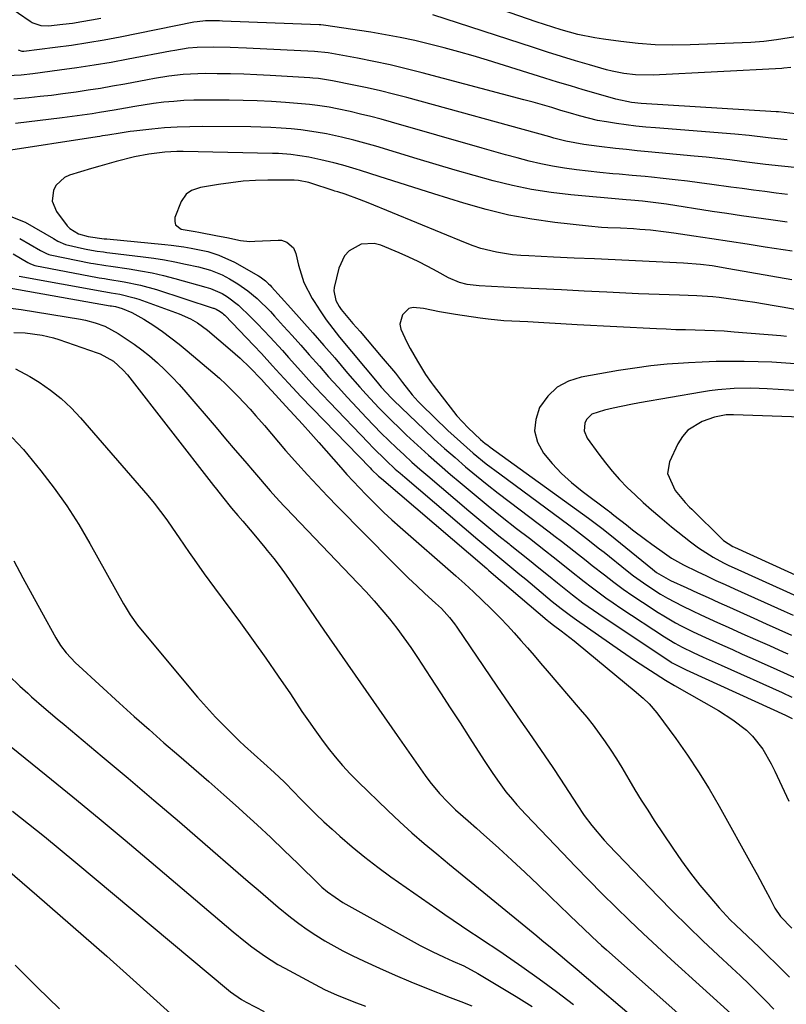
# Model space of a CAD drawing. Units: inches. Extents: x 1820370 to 1825614, y 420992 to 426293.
# Drawn here: x 1823537 to 1823738, y 423144 to 423402 of the extents above; entities that cross this region are included whole.
import ezdxf

# ---------------------------------------------------------------- set-up
doc = ezdxf.new("R2010")
doc.units = ezdxf.units.IN
doc.header["$MEASUREMENT"] = 0
doc.layers.add('7', color=7, linetype='Continuous')
doc.layers.add('8', color=7, linetype='Continuous')

msp = doc.modelspace()

# ---------------------------------------------------------------- linework, layer by layer
at = {"layer": '7', "color": 18}
for points in [[(1823558.23, 423402.22, 1926), (1823555.75, 423401.72, 1926), (1823553.27, 423401.27, 1926), (1823550.77, 423400.91, 1926), (1823548.27, 423400.6, 1926), (1823544.51, 423400.19, 1926), (1823542.63, 423400.24, 1926), (1823540.27, 423401.05, 1926), (1823539.73, 423401.38, 1926), (1823533.66, 423405.58, 1926)], [(1823740, 423397.4, 1928), (1823736.67, 423396.86, 1928), (1823735.01, 423396.58, 1928), (1823731.67, 423396.13, 1928), (1823728.31, 423395.89, 1928), (1823712.39, 423395.25, 1928), (1823707.85, 423395.19, 1928), (1823703.31, 423395.28, 1928), (1823698.78, 423395.62, 1928), (1823694.27, 423396.12, 1928), (1823689.76, 423396.74, 1928), (1823687.51, 423397.1, 1928), (1823683.06, 423398.02, 1928), (1823678.66, 423399.22, 1928), (1823674.31, 423400.58, 1928), (1823672.15, 423401.3, 1928), (1823660.79, 423405.23, 1928)], [(1823738.77, 423389.37, 1926), (1823736.9, 423389.16, 1926), (1823736.43, 423389.13, 1926), (1823702.77, 423387.33, 1926), (1823698.13, 423387.39, 1926), (1823695.05, 423387.74, 1926), (1823692.02, 423388.36, 1926), (1823690.53, 423388.76, 1926), (1823686.13, 423390.04, 1926), (1823682.45, 423391.13, 1926), (1823678.77, 423392.25, 1926), (1823675.11, 423393.4, 1926), (1823671.45, 423394.57, 1926), (1823645.07, 423403.14, 1926)], [(1823739.98, 423377.26, 1924), (1823735.52, 423377.7, 1924), (1823734.94, 423377.74, 1924), (1823699.57, 423379.92, 1924), (1823697.07, 423380.17, 1924), (1823692.98, 423381.02, 1924), (1823687.84, 423382.51, 1924), (1823684.46, 423383.5, 1924), (1823681.09, 423384.51, 1924), (1823677.73, 423385.53, 1924), (1823674.37, 423386.57, 1924), (1823659.4, 423391.25, 1924), (1823655.64, 423392.39, 1924), (1823651.86, 423393.49, 1924), (1823648.06, 423394.52, 1924), (1823644.25, 423395.5, 1924), (1823640.42, 423396.4, 1924), (1823636.57, 423397.22, 1924), (1823632.71, 423397.93, 1924), (1823628.83, 423398.57, 1924), (1823616.51, 423400.42, 1924), (1823615.77, 423400.5, 1924), (1823615.47, 423400.51, 1924), (1823615.32, 423400.52, 1924), (1823590.1, 423401.52, 1924), (1823589.29, 423401.55, 1924), (1823585.65, 423401.59, 1924), (1823583.42, 423401.34, 1924), (1823582.54, 423401.18, 1924), (1823563.32, 423397.31, 1924), (1823559.07, 423396.51, 1924), (1823554.81, 423395.78, 1924), (1823550.54, 423395.14, 1924), (1823546.26, 423394.57, 1924), (1823538.1, 423393.58, 1924), (1823537.68, 423393.56, 1924), (1823536.67, 423393.86, 1924)], [(1823737.78, 423370.41, 1922), (1823735.29, 423370.68, 1922), (1823732.8, 423370.97, 1922), (1823727.85, 423371.53, 1922), (1823724.13, 423371.87, 1922), (1823703.33, 423373.53, 1922), (1823700.79, 423373.75, 1922), (1823698.25, 423374.02, 1922), (1823695.71, 423374.33, 1922), (1823693.18, 423374.68, 1922), (1823690.52, 423375.08, 1922), (1823688.14, 423375.5, 1922), (1823683.45, 423376.69, 1922), (1823681.12, 423377.37, 1922), (1823678.62, 423378.13, 1922), (1823676.2, 423378.86, 1922), (1823673.78, 423379.56, 1922), (1823671.35, 423380.24, 1922), (1823668.92, 423380.9, 1922), (1823642.34, 423387.95, 1922), (1823638.12, 423389.02, 1922), (1823633.89, 423390.02, 1922), (1823629.64, 423390.92, 1922), (1823625.37, 423391.76, 1922), (1823617.69, 423393.17, 1922), (1823616.8, 423393.31, 1922), (1823615.02, 423393.49, 1922), (1823614.13, 423393.55, 1922), (1823596.32, 423394.43, 1922), (1823592.03, 423394.6, 1922), (1823587.74, 423394.66, 1922), (1823583.45, 423394.6, 1922), (1823581.11, 423394.38, 1922), (1823577.63, 423393.84, 1922), (1823576.47, 423393.63, 1922), (1823565.42, 423391.51, 1922), (1823560.94, 423390.69, 1922), (1823556.45, 423389.93, 1922), (1823551.95, 423389.24, 1922), (1823547.44, 423388.61, 1922), (1823540.4, 423387.69, 1922), (1823537.4, 423387.36, 1922), (1823533.72, 423387.13, 1922)], [(1823737.89, 423356.13, 1918), (1823734.92, 423356.47, 1918), (1823731.96, 423356.84, 1918), (1823729, 423357.23, 1918), (1823726.03, 423357.63, 1918), (1823723.08, 423358.04, 1918), (1823718.08, 423358.75, 1918), (1823714.9, 423359.19, 1918), (1823711.72, 423359.6, 1918), (1823708.53, 423359.97, 1918), (1823705.34, 423360.32, 1918), (1823702.33, 423360.63, 1918), (1823700.64, 423360.8, 1918), (1823697.27, 423361.11, 1918), (1823693.89, 423361.38, 1918), (1823692.2, 423361.53, 1918), (1823688.83, 423361.88, 1918), (1823682.7, 423362.57, 1918), (1823679.56, 423362.99, 1918), (1823676.44, 423363.49, 1918), (1823673.35, 423364.13, 1918), (1823670.26, 423364.86, 1918), (1823667.2, 423365.66, 1918), (1823664.14, 423366.49, 1918), (1823661.09, 423367.34, 1918), (1823658.04, 423368.2, 1918), (1823634.24, 423375.07, 1918), (1823631.56, 423375.81, 1918), (1823628.86, 423376.52, 1918), (1823626.16, 423377.17, 1918), (1823623.44, 423377.79, 1918), (1823620.05, 423378.52, 1918), (1823617.99, 423378.94, 1918), (1823614.88, 423379.43, 1918), (1823612.79, 423379.67, 1918), (1823611.75, 423379.76, 1918), (1823606.51, 423380.17, 1918), (1823602.84, 423380.41, 1918), (1823599.17, 423380.61, 1918), (1823595.5, 423380.72, 1918), (1823591.83, 423380.78, 1918), (1823585.16, 423380.81, 1918), (1823582.55, 423380.78, 1918), (1823579.95, 423380.68, 1918), (1823577.35, 423380.49, 1918), (1823574.75, 423380.23, 1918), (1823572.04, 423379.89, 1918), (1823567.14, 423379.15, 1918), (1823564.69, 423378.73, 1918), (1823561.75, 423378.2, 1918), (1823557.87, 423377.55, 1918), (1823555.93, 423377.25, 1918), (1823552.05, 423376.68, 1918), (1823548.15, 423376.18, 1918), (1823535.9, 423374.7, 1918)], [(1823737.83, 423348.85, 1916), (1823733.5, 423349.42, 1916), (1823729.67, 423349.95, 1916), (1823725.85, 423350.51, 1916), (1823722.03, 423351.08, 1916), (1823718.21, 423351.66, 1916), (1823706.2, 423353.53, 1916), (1823702.77, 423354.02, 1916), (1823699.93, 423354.35, 1916), (1823696.88, 423354.58, 1916), (1823695.67, 423354.68, 1916), (1823681.17, 423356.01, 1916), (1823676.05, 423356.62, 1916), (1823670.95, 423357.4, 1916), (1823665.9, 423358.46, 1916), (1823660.89, 423359.69, 1916), (1823655.91, 423361.08, 1916), (1823650.93, 423362.49, 1916), (1823645.96, 423363.95, 1916), (1823641.01, 423365.43, 1916), (1823630.21, 423368.71, 1916), (1823628.29, 423369.27, 1916), (1823624.43, 423370.31, 1916), (1823621.24, 423371.09, 1916), (1823617.26, 423371.96, 1916), (1823614.59, 423372.46, 1916), (1823610.55, 423373, 1916), (1823608.01, 423373.25, 1916), (1823605.38, 423373.48, 1916), (1823602.75, 423373.65, 1916), (1823600.12, 423373.75, 1916), (1823597.48, 423373.81, 1916), (1823584.8, 423373.88, 1916), (1823581.49, 423373.84, 1916), (1823578.19, 423373.73, 1916), (1823574.9, 423373.51, 1916), (1823571.61, 423373.21, 1916), (1823566.82, 423372.68, 1916), (1823565.92, 423372.58, 1916), (1823563.26, 423372.18, 1916), (1823560.08, 423371.64, 1916), (1823558.68, 423371.42, 1916), (1823557.98, 423371.31, 1916), (1823557.27, 423371.2, 1916), (1823532.41, 423367.34, 1916)], [(1823739.12, 423341.26, 1914), (1823736.78, 423341.6, 1914), (1823732.02, 423342.34, 1914), (1823727.37, 423343.05, 1914), (1823722.71, 423343.77, 1914), (1823718.06, 423344.47, 1914), (1823713.4, 423345.17, 1914), (1823708.15, 423345.96, 1914), (1823706.12, 423346.24, 1914), (1823702.04, 423346.71, 1914), (1823699.27, 423346.96, 1914), (1823697.59, 423347.09, 1914), (1823694.23, 423347.27, 1914), (1823690.87, 423347.4, 1914), (1823689.19, 423347.49, 1914), (1823685.85, 423347.79, 1914), (1823677.04, 423348.77, 1914), (1823671, 423349.62, 1914), (1823665.01, 423350.71, 1914), (1823659.09, 423352.14, 1914), (1823653.23, 423353.8, 1914), (1823645.33, 423356.29, 1914), (1823641.75, 423357.43, 1914), (1823638.17, 423358.56, 1914), (1823634.6, 423359.7, 1914), (1823631.03, 423360.85, 1914), (1823626.18, 423362.4, 1914), (1823625.03, 423362.76, 1914), (1823621.54, 423363.75, 1914), (1823619.2, 423364.36, 1914), (1823615.79, 423365.21, 1914), (1823612.66, 423365.89, 1914), (1823607.92, 423366.57, 1914), (1823604.73, 423366.81, 1914), (1823603.14, 423366.87, 1914), (1823579.73, 423367.36, 1914), (1823578.14, 423367.36, 1914), (1823574.95, 423367.19, 1914), (1823570.79, 423366.66, 1914), (1823567, 423365.93, 1914), (1823562.28, 423364.72, 1914), (1823557.92, 423363.5, 1914), (1823555.74, 423362.86, 1914), (1823550.06, 423361.16, 1914), (1823548.68, 423360.52, 1914), (1823546.56, 423358.56, 1914), (1823545.83, 423357.24, 1914), (1823545.5, 423354.35, 1914), (1823546.62, 423351.67, 1914), (1823549.45, 423347.93, 1914), (1823550.14, 423347.15, 1914), (1823552.34, 423345.79, 1914), (1823554.94, 423345.09, 1914), (1823559.1, 423344.51, 1914), (1823559.83, 423344.44, 1914), (1823574.93, 423342.97, 1914), (1823576.59, 423342.8, 1914), (1823579.9, 423342.37, 1914), (1823581.88, 423342.07, 1914), (1823586.26, 423341.13, 1914), (1823589.11, 423340.22, 1914), (1823593.17, 423338.35, 1914), (1823599.44, 423334.79, 1914), (1823599.92, 423334.5, 1914), (1823601.28, 423333.49, 1914), (1823602.12, 423332.72, 1914), (1823602.52, 423332.32, 1914), (1823602.9, 423331.91, 1914), (1823607.96, 423326.32, 1914), (1823610.85, 423323.09, 1914), (1823613.73, 423319.84, 1914), (1823616.58, 423316.58, 1914), (1823619.41, 423313.29, 1914), (1823622.78, 423309.34, 1914), (1823626.01, 423305.65, 1914), (1823627.65, 423303.83, 1914), (1823630.98, 423300.24, 1914), (1823634.42, 423296.75, 1914), (1823636.18, 423295.05, 1914), (1823638.24, 423293.09, 1914), (1823641.07, 423290.44, 1914), (1823643.93, 423287.83, 1914), (1823646.83, 423285.27, 1914), (1823649.76, 423282.75, 1914), (1823652.21, 423280.67, 1914), (1823655.87, 423277.62, 1914), (1823659.55, 423274.59, 1914), (1823663.27, 423271.62, 1914), (1823667.02, 423268.67, 1914), (1823670.4, 423266.06, 1914), (1823672.47, 423264.44, 1914), (1823674.54, 423262.82, 1914), (1823676.6, 423261.18, 1914), (1823678.66, 423259.54, 1914), (1823680.9, 423257.74, 1914), (1823684.65, 423254.79, 1914), (1823686.53, 423253.33, 1914), (1823690.35, 423250.48, 1914), (1823692.3, 423249.12, 1914), (1823694.28, 423247.78, 1914), (1823705.72, 423240.22, 1914), (1823708.44, 423238.56, 1914), (1823710.32, 423237.55, 1914), (1823713.19, 423236.17, 1914), (1823715.87, 423234.96, 1914), (1823717.41, 423234.26, 1914), (1823720.5, 423232.87, 1914), (1823736.53, 423225.64, 1914), (1823739.04, 423224.48, 1914)], [(1823739.06, 423333.75, 1912), (1823722.59, 423336.67, 1912), (1823718.15, 423337.38, 1912), (1823715.17, 423337.75, 1912), (1823710.69, 423338.1, 1912), (1823698.13, 423338.71, 1912), (1823692.77, 423338.97, 1912), (1823687.41, 423339.22, 1912), (1823682.05, 423339.46, 1912), (1823676.68, 423339.7, 1912), (1823670.21, 423339.99, 1912), (1823668.09, 423340.13, 1912), (1823665.97, 423340.33, 1912), (1823661.77, 423340.98, 1912), (1823657.64, 423341.99, 1912), (1823655.63, 423342.66, 1912), (1823653.64, 423343.41, 1912), (1823628.21, 423353.92, 1912), (1823625.95, 423354.81, 1912), (1823622.15, 423356.14, 1912), (1823620.21, 423356.75, 1912), (1823619.44, 423357, 1912), (1823619.06, 423357.12, 1912), (1823613.19, 423359.08, 1912), (1823612.65, 423359.24, 1912), (1823609.92, 423359.77, 1912), (1823608.8, 423359.82, 1912), (1823601.93, 423359.83, 1912), (1823598.69, 423359.75, 1912), (1823595.47, 423359.55, 1912), (1823592.25, 423359.19, 1912), (1823589.05, 423358.72, 1912), (1823584.31, 423357.89, 1912), (1823581.96, 423357.11, 1912), (1823580.59, 423356.21, 1912), (1823579.22, 423354.25, 1912), (1823577.62, 423350.05, 1912), (1823577.55, 423349.03, 1912), (1823577.75, 423348.15, 1912), (1823579.28, 423347.01, 1912), (1823582.87, 423346.37, 1912), (1823583.86, 423346.25, 1912), (1823588.74, 423345.31, 1912), (1823591.17, 423344.8, 1912), (1823594.81, 423344.03, 1912), (1823597.25, 423343.81, 1912), (1823598.49, 423343.83, 1912), (1823604.66, 423344.15, 1912), (1823605.46, 423344.1, 1912), (1823606.93, 423343.65, 1912), (1823608.67, 423342.1, 1912), (1823609.26, 423340.66, 1912), (1823609.94, 423337.57, 1912), (1823611.35, 423333.05, 1912), (1823613.51, 423328.83, 1912), (1823614.01, 423328.04, 1912), (1823615.58, 423325.64, 1912), (1823617.21, 423323.29, 1912), (1823618.92, 423321.01, 1912), (1823620.7, 423318.77, 1912), (1823630.5, 423306.91, 1912), (1823631.54, 423305.68, 1912), (1823634.29, 423302.72, 1912), (1823634.87, 423302.16, 1912), (1823642.8, 423294.57, 1912), (1823645.46, 423292.06, 1912), (1823648.16, 423289.59, 1912), (1823650.9, 423287.18, 1912), (1823653.67, 423284.79, 1912), (1823656.48, 423282.46, 1912), (1823659.32, 423280.15, 1912), (1823662.19, 423277.89, 1912), (1823665.09, 423275.66, 1912), (1823675.5, 423267.79, 1912), (1823677.12, 423266.55, 1912), (1823678.75, 423265.3, 1912), (1823681.97, 423262.78, 1912), (1823685.18, 423260.24, 1912), (1823686.79, 423258.97, 1912), (1823690, 423256.45, 1912), (1823692.44, 423254.59, 1912), (1823694.9, 423252.78, 1912), (1823697.42, 423251.03, 1912), (1823699.96, 423249.32, 1912), (1823704.04, 423246.66, 1912), (1823705.52, 423245.72, 1912), (1823708.55, 423243.96, 1912), (1823710.1, 423243.14, 1912), (1823713.24, 423241.57, 1912), (1823716.41, 423240.09, 1912), (1823718.35, 423239.22, 1912), (1823720.92, 423238.06, 1912), (1823723.48, 423236.91, 1912), (1823726.05, 423235.75, 1912), (1823728.62, 423234.61, 1912), (1823735.12, 423231.71, 1912), (1823739.56, 423229.73, 1912)], [(1823534.64, 423350.36, 1916), (1823538.42, 423348.82, 1916), (1823545.81, 423344.53, 1916), (1823546.97, 423343.87, 1916), (1823548.99, 423343.02, 1916), (1823553.98, 423341.87, 1916), (1823554.8, 423341.69, 1916), (1823557.28, 423341.26, 1916), (1823558.95, 423341.04, 1916), (1823559.78, 423340.94, 1916), (1823560.62, 423340.83, 1916), (1823569.28, 423339.78, 1916), (1823572.07, 423339.4, 1916), (1823574.85, 423338.96, 1916), (1823577.62, 423338.44, 1916), (1823580.38, 423337.87, 1916), (1823583.75, 423337.11, 1916), (1823586.9, 423336.25, 1916), (1823589.94, 423335.08, 1916), (1823591.85, 423334.05, 1916), (1823594.08, 423332.7, 1916), (1823596.72, 423330.9, 1916), (1823599.17, 423328.84, 1916), (1823602.58, 423325.45, 1916), (1823603.67, 423324.27, 1916), (1823606.04, 423321.65, 1916), (1823608.29, 423319.14, 1916), (1823610.53, 423316.63, 1916), (1823612.77, 423314.11, 1916), (1823615.4, 423311.11, 1916), (1823617.83, 423308.35, 1916), (1823620.29, 423305.62, 1916), (1823622.78, 423302.91, 1916), (1823625.29, 423300.21, 1916), (1823627.78, 423297.57, 1916), (1823629.69, 423295.58, 1916), (1823631.62, 423293.61, 1916), (1823633.58, 423291.67, 1916), (1823635.57, 423289.76, 1916), (1823637.59, 423287.88, 1916), (1823639.62, 423286.03, 1916), (1823641.69, 423284.2, 1916), (1823643.78, 423282.4, 1916), (1823654.53, 423273.27, 1916), (1823657.13, 423271.08, 1916), (1823659.76, 423268.9, 1916), (1823662.4, 423266.75, 1916), (1823665.05, 423264.61, 1916), (1823665.37, 423264.36, 1916), (1823667.87, 423262.36, 1916), (1823670.38, 423260.35, 1916), (1823672.87, 423258.33, 1916), (1823675.36, 423256.31, 1916), (1823677.7, 423254.4, 1916), (1823680.35, 423252.27, 1916), (1823681.68, 423251.22, 1916), (1823684.38, 423249.17, 1916), (1823687.14, 423247.2, 1916), (1823688.54, 423246.24, 1916), (1823707.42, 423233.65, 1916), (1823707.72, 423233.45, 1916), (1823711.35, 423231.62, 1916), (1823712.38, 423231.15, 1916), (1823737.38, 423219.71, 1916), (1823739.09, 423218.89, 1916)], [(1823536.99, 423344.6, 1918), (1823542.47, 423341.42, 1918), (1823544.01, 423340.6, 1918), (1823544.66, 423340.37, 1918), (1823544.99, 423340.28, 1918), (1823555.65, 423338.1, 1918), (1823556.29, 423337.98, 1918), (1823559.51, 423337.5, 1918), (1823560.81, 423337.32, 1918), (1823565.6, 423336.63, 1918), (1823568.63, 423336.13, 1918), (1823571.64, 423335.55, 1918), (1823574.63, 423334.86, 1918), (1823577.6, 423334.1, 1918), (1823585.67, 423331.84, 1918), (1823586.94, 423331.46, 1918), (1823589.96, 423330.17, 1918), (1823591.4, 423329.26, 1918), (1823594.21, 423327.11, 1918), (1823597.48, 423323.93, 1918), (1823599.18, 423322.23, 1918), (1823602.5, 423318.75, 1918), (1823605.73, 423315.2, 1918), (1823607.33, 423313.41, 1918), (1823610.54, 423309.82, 1918), (1823612.62, 423307.5, 1918), (1823614.41, 423305.55, 1918), (1823616.21, 423303.62, 1918), (1823618.02, 423301.7, 1918), (1823628.22, 423291.03, 1918), (1823629.36, 423289.85, 1918), (1823632.87, 423286.42, 1918), (1823635.28, 423284.2, 1918), (1823636.51, 423283.12, 1918), (1823637.74, 423282.05, 1918), (1823656.85, 423265.75, 1918), (1823659.97, 423263.12, 1918), (1823661.54, 423261.81, 1918), (1823664.69, 423259.22, 1918), (1823667.84, 423256.62, 1918), (1823669.41, 423255.32, 1918), (1823676.36, 423249.53, 1918), (1823677.13, 423248.89, 1918), (1823678.7, 423247.64, 1918), (1823681.1, 423245.83, 1918), (1823682.73, 423244.67, 1918), (1823694.22, 423236.65, 1918), (1823698.1, 423234, 1918), (1823702.03, 423231.42, 1918), (1823706, 423228.92, 1918), (1823708.32, 423227.54, 1918), (1823719.85, 423220.93, 1918), (1823723.61, 423218.53, 1918), (1823727.15, 423215.8, 1918), (1823728.75, 423214.27, 1918), (1823731.48, 423210.82, 1918), (1823733.58, 423207.02, 1918), (1823734.55, 423205.08, 1918), (1823736.42, 423201.17, 1918), (1823738.21, 423197.22, 1918)], [(1823536.88, 423334.72, 1922), (1823558.99, 423330.67, 1922), (1823559.54, 423330.58, 1922), (1823560.93, 423330.38, 1922), (1823563.21, 423329.98, 1922), (1823566.97, 423329.06, 1922), (1823568.2, 423328.65, 1922), (1823578.74, 423324.82, 1922), (1823581.67, 423323.54, 1922), (1823583.52, 423322.49, 1922), (1823586.1, 423320.6, 1922), (1823592.08, 423315.5, 1922), (1823593.39, 423314.36, 1922), (1823594.68, 423313.19, 1922), (1823597.19, 423310.79, 1922), (1823600.28, 423307.64, 1922), (1823601.6, 423306.18, 1922), (1823603, 423304.66, 1922), (1823606.67, 423300.69, 1922), (1823608.84, 423298.32, 1922), (1823611, 423295.94, 1922), (1823613.14, 423293.54, 1922), (1823615.27, 423291.12, 1922), (1823621, 423284.56, 1922), (1823622.6, 423282.77, 1922), (1823624.21, 423281, 1922), (1823627.53, 423277.53, 1922), (1823630.23, 423274.83, 1922), (1823632.3, 423272.84, 1922), (1823634.41, 423270.89, 1922), (1823636.55, 423268.98, 1922), (1823651.14, 423256.19, 1922), (1823653.46, 423254.11, 1922), (1823655.76, 423252.01, 1922), (1823658.02, 423249.86, 1922), (1823660.26, 423247.69, 1922), (1823662.8, 423245.14, 1922), (1823664.61, 423243.24, 1922), (1823666.39, 423241.3, 1922), (1823668.13, 423239.33, 1922), (1823669.85, 423237.35, 1922), (1823671.57, 423235.36, 1922), (1823673.29, 423233.36, 1922), (1823675, 423231.36, 1922), (1823683.65, 423221.24, 1922), (1823685.36, 423219.18, 1922), (1823687.02, 423217.09, 1922), (1823688.62, 423214.95, 1922), (1823690.17, 423212.78, 1922), (1823691.66, 423210.57, 1922), (1823693.12, 423208.33, 1922), (1823694.52, 423206.06, 1922), (1823696.38, 423202.92, 1922), (1823697.98, 423200.21, 1922), (1823699.63, 423197.51, 1922), (1823701.32, 423194.85, 1922), (1823703.04, 423192.2, 1922), (1823707.87, 423184.93, 1922), (1823710.15, 423181.64, 1922), (1823712.51, 423178.4, 1922), (1823714.98, 423175.26, 1922), (1823717.54, 423172.18, 1922), (1823720.03, 423169.29, 1922), (1823722.86, 423166.19, 1922), (1823724.34, 423164.71, 1922), (1823727.4, 423161.83, 1922), (1823730.46, 423158.95, 1922), (1823731.97, 423157.49, 1922), (1823735.74, 423153.85, 1922), (1823738.45, 423151.12, 1922)], [(1823532.76, 423331.93, 1924), (1823560.65, 423326.97, 1924), (1823560.75, 423326.96, 1924), (1823561.03, 423326.91, 1924), (1823562.09, 423326.74, 1924), (1823563.77, 423326.26, 1924), (1823566.33, 423325.19, 1924), (1823569.51, 423323.43, 1924), (1823572.06, 423321.75, 1924), (1823574.32, 423320.2, 1924), (1823576.55, 423318.6, 1924), (1823578.71, 423316.92, 1924), (1823580.83, 423315.18, 1924), (1823587.55, 423309.48, 1924), (1823589.27, 423307.97, 1924), (1823590.95, 423306.43, 1924), (1823594.19, 423303.22, 1924), (1823597.3, 423299.87, 1924), (1823598.8, 423298.16, 1924), (1823601.01, 423295.56, 1924), (1823602.85, 423293.39, 1924), (1823604.7, 423291.23, 1924), (1823606.57, 423289.08, 1924), (1823609.74, 423285.49, 1924), (1823612.3, 423282.66, 1924), (1823614.88, 423279.86, 1924), (1823617.51, 423277.09, 1924), (1823620.17, 423274.35, 1924), (1823634.57, 423259.78, 1924), (1823636.65, 423257.71, 1924), (1823638.75, 423255.66, 1924), (1823640.88, 423253.64, 1924), (1823643.04, 423251.64, 1924), (1823645.82, 423249.11, 1924), (1823647.35, 423247.65, 1924), (1823649.5, 423245.32, 1924), (1823650.8, 423243.66, 1924), (1823651.41, 423242.8, 1924), (1823661.86, 423227.34, 1924), (1823663.93, 423224.29, 1924), (1823666.02, 423221.24, 1924), (1823668.12, 423218.21, 1924), (1823670.23, 423215.18, 1924), (1823672.33, 423212.15, 1924), (1823674.41, 423209.1, 1924), (1823676.46, 423206.03, 1924), (1823678.49, 423202.95, 1924), (1823682.84, 423196.23, 1924), (1823684.71, 423193.49, 1924), (1823686.69, 423190.83, 1924), (1823689.91, 423187.04, 1924), (1823691.04, 423185.83, 1924), (1823704.06, 423172.28, 1924), (1823707.91, 423168.35, 1924), (1823711.81, 423164.45, 1924), (1823715.78, 423160.63, 1924), (1823719.79, 423156.86, 1924), (1823723.34, 423153.57, 1924), (1823725.6, 423151.46, 1924), (1823727.83, 423149.32, 1924), (1823730.03, 423147.15, 1924), (1823732.21, 423144.96, 1924), (1823734.33, 423142.71, 1924)], [(1823533.87, 423326.41, 1926), (1823537.42, 423325.97, 1926), (1823552.89, 423323.41, 1926), (1823554.2, 423323.16, 1926), (1823556.77, 423322.49, 1926), (1823559.27, 423321.58, 1926), (1823562.78, 423319.72, 1926), (1823566.91, 423316.94, 1926), (1823568.96, 423315.44, 1926), (1823570.94, 423313.84, 1926), (1823573.06, 423312.01, 1926), (1823575.01, 423310.18, 1926), (1823576.91, 423308.3, 1926), (1823578.73, 423306.34, 1926), (1823580.5, 423304.34, 1926), (1823588.36, 423295.1, 1926), (1823590.88, 423292.14, 1926), (1823593.41, 423289.18, 1926), (1823595.93, 423286.22, 1926), (1823598.46, 423283.26, 1926), (1823602.53, 423278.5, 1926), (1823604.04, 423276.79, 1926), (1823606.12, 423274.58, 1926), (1823606.65, 423274.03, 1926), (1823625.51, 423254.32, 1926), (1823627.64, 423252.04, 1926), (1823629.72, 423249.72, 1926), (1823631.75, 423247.35, 1926), (1823633.73, 423244.95, 1926), (1823635.65, 423242.49, 1926), (1823637.52, 423239.99, 1926), (1823639.31, 423237.44, 1926), (1823641.05, 423234.85, 1926), (1823644.49, 423229.58, 1926), (1823647.07, 423225.62, 1926), (1823649.64, 423221.66, 1926), (1823652.21, 423217.7, 1926), (1823654.77, 423213.73, 1926), (1823658.54, 423207.89, 1926), (1823659.22, 423206.85, 1926), (1823660.59, 423204.76, 1926), (1823661.99, 423202.69, 1926), (1823664.24, 423199.71, 1926), (1823665.97, 423197.62, 1926), (1823667.1, 423196.3, 1926), (1823669.44, 423193.74, 1926), (1823679, 423183.69, 1926), (1823682.45, 423180.09, 1926), (1823685.92, 423176.52, 1926), (1823689.43, 423172.99, 1926), (1823692.97, 423169.47, 1926), (1823696.54, 423166, 1926), (1823700.14, 423162.55, 1926), (1823703.79, 423159.15, 1926), (1823707.46, 423155.78, 1926), (1823724.04, 423140.72, 1926)], [(1823737.64, 423318.9, 1908), (1823736.16, 423319.04, 1908), (1823723.9, 423320.07, 1908), (1823721.36, 423320.26, 1908), (1823718.83, 423320.41, 1908), (1823716.29, 423320.51, 1908), (1823713.75, 423320.57, 1908), (1823711.21, 423320.62, 1908), (1823708.67, 423320.69, 1908), (1823706.13, 423320.79, 1908), (1823703.6, 423320.9, 1908), (1823682.86, 423321.98, 1908), (1823678.56, 423322.22, 1908), (1823674.12, 423322.51, 1908), (1823669.96, 423322.76, 1908), (1823667.87, 423322.85, 1908), (1823663.7, 423323.04, 1908), (1823659.55, 423323.42, 1908), (1823657.48, 423323.69, 1908), (1823651.03, 423324.66, 1908), (1823648.92, 423324.99, 1908), (1823646.81, 423325.36, 1908), (1823642.62, 423326.21, 1908), (1823639.97, 423326.53, 1908), (1823638.85, 423326.26, 1908), (1823637.12, 423324.62, 1908), (1823636.5, 423322.1, 1908), (1823636.69, 423320.84, 1908), (1823638.27, 423317.43, 1908), (1823639.19, 423315.75, 1908), (1823641.1, 423312.42, 1908), (1823643.22, 423308.99, 1908), (1823644.66, 423306.87, 1908), (1823645.17, 423306.18, 1908), (1823650.49, 423299.29, 1908), (1823651.39, 423298.17, 1908), (1823654.3, 423294.98, 1908), (1823657.57, 423291.92, 1908), (1823658.82, 423290.92, 1908), (1823659.46, 423290.44, 1908), (1823660.1, 423289.96, 1908), (1823685.83, 423271.37, 1908), (1823689.32, 423268.73, 1908), (1823691.37, 423267.09, 1908), (1823702.56, 423257.95, 1908), (1823703.66, 423257.11, 1908), (1823706.63, 423255.32, 1908), (1823707.25, 423255.02, 1908), (1823711.57, 423253.06, 1908), (1823714.36, 423251.79, 1908), (1823717.15, 423250.52, 1908), (1823719.95, 423249.25, 1908), (1823722.74, 423247.99, 1908), (1823729.07, 423245.14, 1908), (1823732.35, 423243.66, 1908), (1823735.63, 423242.19, 1908), (1823738.91, 423240.73, 1908)], [(1823535.42, 423319.98, 1928), (1823538.4, 423319.91, 1928), (1823542.89, 423319.28, 1928), (1823545.83, 423318.55, 1928), (1823547.27, 423318.09, 1928), (1823557.26, 423314.65, 1928), (1823558.02, 423314.36, 1928), (1823561.58, 423312.42, 1928), (1823564.07, 423310.13, 1928), (1823565.16, 423308.83, 1928), (1823587.71, 423279.92, 1928), (1823588.49, 423278.92, 1928), (1823590.06, 423276.92, 1928), (1823592.45, 423273.96, 1928), (1823594.09, 423272.02, 1928), (1823595.37, 423270.53, 1928), (1823598.28, 423267.11, 1928), (1823601.15, 423263.65, 1928), (1823601.77, 423262.89, 1928), (1823603.47, 423260.76, 1928), (1823605.14, 423258.59, 1928), (1823606.75, 423256.38, 1928), (1823608.32, 423254.14, 1928), (1823616.6, 423242.04, 1928), (1823621.36, 423235.11, 1928), (1823626.13, 423228.19, 1928), (1823630.94, 423221.28, 1928), (1823635.76, 423214.39, 1928), (1823643.12, 423203.91, 1928), (1823644.31, 423202.3, 1928), (1823646.86, 423199.22, 1928), (1823649, 423196.95, 1928), (1823651.06, 423194.93, 1928), (1823654.31, 423192.07, 1928), (1823656.49, 423190.18, 1928), (1823657.56, 423189.21, 1928), (1823662.36, 423184.89, 1928), (1823665.81, 423181.74, 1928), (1823669.24, 423178.57, 1928), (1823672.63, 423175.35, 1928), (1823676, 423172.11, 1928), (1823680.69, 423167.54, 1928), (1823683.11, 423165.2, 1928), (1823684.33, 423164.03, 1928), (1823686.78, 423161.72, 1928), (1823689.26, 423159.44, 1928), (1823690.52, 423158.31, 1928), (1823724.79, 423127.84, 1928)], [(1823741.12, 423311.65, 1906), (1823737.48, 423311.94, 1906), (1823733.84, 423312.16, 1906), (1823730.2, 423312.3, 1906), (1823726.55, 423312.39, 1906), (1823722.9, 423312.39, 1906), (1823719.26, 423312.33, 1906), (1823715.61, 423312.21, 1906), (1823711.97, 423312.03, 1906), (1823710.7, 423311.95, 1906), (1823706.43, 423311.63, 1906), (1823702.17, 423311.2, 1906), (1823697.93, 423310.63, 1906), (1823693.71, 423309.97, 1906), (1823683.88, 423308.25, 1906), (1823680.56, 423307.17, 1906), (1823677.6, 423305.6, 1906), (1823675.18, 423303.29, 1906), (1823673.01, 423300.29, 1906), (1823672.01, 423297.2, 1906), (1823671.73, 423294.17, 1906), (1823672.52, 423291.23, 1906), (1823674.02, 423288.35, 1906), (1823676.33, 423285.64, 1906), (1823678.76, 423283.05, 1906), (1823681.39, 423280.66, 1906), (1823684.16, 423278.41, 1906), (1823691.05, 423273.22, 1906), (1823691.28, 423273.04, 1906), (1823692.43, 423272.16, 1906), (1823695.73, 423269.58, 1906), (1823697.38, 423268.29, 1906), (1823700.73, 423265.76, 1906), (1823702.42, 423264.52, 1906), (1823705.69, 423262.13, 1906), (1823707.51, 423260.9, 1906), (1823710.69, 423259.11, 1906), (1823714.25, 423257.38, 1906), (1823716.69, 423256.21, 1906), (1823719.14, 423255.05, 1906), (1823721.6, 423253.92, 1906), (1823724.07, 423252.79, 1906), (1823737, 423246.95, 1906), (1823739.35, 423245.89, 1906)], [(1823741.19, 423304.72, 1904), (1823732.62, 423305.23, 1904), (1823730.46, 423305.32, 1904), (1823728.29, 423305.37, 1904), (1823723.97, 423305.27, 1904), (1823719.66, 423304.91, 1904), (1823717.51, 423304.64, 1904), (1823715.37, 423304.31, 1904), (1823699.21, 423301.55, 1904), (1823696.89, 423301.13, 1904), (1823692.29, 423300.14, 1904), (1823690, 423299.58, 1904), (1823686.66, 423298.55, 1904), (1823685.27, 423297.19, 1904), (1823684.83, 423296.25, 1904), (1823684.72, 423294.17, 1904), (1823685.52, 423292.26, 1904), (1823688.5, 423288.11, 1904), (1823690.24, 423285.82, 1904), (1823692.04, 423283.6, 1904), (1823693.96, 423281.47, 1904), (1823695.95, 423279.4, 1904), (1823698.02, 423277.41, 1904), (1823700.12, 423275.45, 1904), (1823702.27, 423273.54, 1904), (1823704.45, 423271.67, 1904), (1823707.57, 423269.07, 1904), (1823709.2, 423267.75, 1904), (1823712.48, 423265.17, 1904), (1823714.6, 423263.58, 1904), (1823718.46, 423261.09, 1904), (1823721.15, 423259.63, 1904), (1823722.52, 423258.95, 1904), (1823723.91, 423258.29, 1904), (1823744.93, 423248.77, 1904)], [(1823749.07, 423297.55, 1902), (1823723.79, 423298.38, 1902), (1823721.89, 423298.35, 1902), (1823718.8, 423297.77, 1902), (1823715.58, 423296.64, 1902), (1823711.81, 423294.38, 1902), (1823710.39, 423292.73, 1902), (1823709.21, 423290.83, 1902), (1823707.03, 423286.08, 1902), (1823706.48, 423283.02, 1902), (1823708.48, 423278.57, 1902), (1823711.12, 423275.42, 1902), (1823712.29, 423274.25, 1902), (1823712.87, 423273.67, 1902), (1823720.81, 423265.84, 1902), (1823721.16, 423265.51, 1902), (1823723.56, 423263.92, 1902), (1823723.99, 423263.71, 1902), (1823752.86, 423250.58, 1902)], [(1823535.02, 423292.47, 1932), (1823537.95, 423289.33, 1932), (1823542.5, 423283.75, 1932), (1823546.01, 423279.19, 1932), (1823549.35, 423274.52, 1932), (1823552.45, 423269.68, 1932), (1823555.38, 423264.73, 1932), (1823564.17, 423248.93, 1932), (1823564.58, 423248.2, 1932), (1823565.89, 423246.04, 1932), (1823567.86, 423243.33, 1932), (1823581.22, 423227.2, 1932), (1823583.52, 423224.5, 1932), (1823585.86, 423221.85, 1932), (1823588.27, 423219.26, 1932), (1823590.74, 423216.71, 1932), (1823593.32, 423214.12, 1932), (1823594.54, 423212.92, 1932), (1823595.78, 423211.74, 1932), (1823598.33, 423209.44, 1932), (1823600.91, 423207.18, 1932), (1823603.61, 423204.72, 1932), (1823606.26, 423202.19, 1932), (1823608.82, 423199.58, 1932), (1823610.33, 423197.99, 1932), (1823612.37, 423195.9, 1932), (1823614.44, 423193.84, 1932), (1823616.56, 423191.83, 1932), (1823618.72, 423189.85, 1932), (1823620.75, 423188.04, 1932), (1823623.99, 423185.24, 1932), (1823627.29, 423182.53, 1932), (1823630.68, 423179.93, 1932), (1823634.14, 423177.4, 1932), (1823646.11, 423168.99, 1932), (1823648.26, 423167.5, 1932), (1823650.42, 423166.02, 1932), (1823652.59, 423164.57, 1932), (1823654.77, 423163.13, 1932), (1823656.95, 423161.69, 1932), (1823659.13, 423160.24, 1932), (1823661.3, 423158.78, 1932), (1823663.46, 423157.3, 1932), (1823668.37, 423153.92, 1932), (1823672.95, 423150.69, 1932), (1823677.47, 423147.39, 1932), (1823681.92, 423143.99, 1932)], [(1823535.43, 423260.19, 1934), (1823537.82, 423255.71, 1934), (1823540.24, 423251.25, 1934), (1823542.68, 423246.8, 1934), (1823546.43, 423240.03, 1934), (1823547.7, 423237.99, 1934), (1823549.15, 423236.09, 1934), (1823551.62, 423233.46, 1934), (1823552.49, 423232.63, 1934), (1823563.14, 423222.9, 1934), (1823566.98, 423219.42, 1934), (1823570.85, 423215.96, 1934), (1823574.75, 423212.54, 1934), (1823578.67, 423209.15, 1934), (1823582.6, 423205.76, 1934), (1823586.51, 423202.35, 1934), (1823590.39, 423198.91, 1934), (1823594.26, 423195.46, 1934), (1823595.47, 423194.37, 1934), (1823599.09, 423191.06, 1934), (1823602.69, 423187.73, 1934), (1823606.23, 423184.34, 1934), (1823609.75, 423180.92, 1934), (1823615.34, 423175.4, 1934), (1823616.05, 423174.73, 1934), (1823617.52, 423173.45, 1934), (1823621.56, 423170.71, 1934), (1823641.81, 423159.45, 1934), (1823643.36, 423158.62, 1934), (1823644.91, 423157.82, 1934), (1823648.09, 423156.33, 1934), (1823650.34, 423155.35, 1934), (1823653.21, 423154.07, 1934), (1823656.91, 423152.13, 1934), (1823666.93, 423146.05, 1934), (1823671.08, 423143.43, 1934)], [(1823534.13, 423230.15, 1936), (1823537.07, 423227.31, 1936), (1823539.09, 423225.48, 1936), (1823540.11, 423224.58, 1936), (1823543.3, 423221.78, 1936), (1823546.83, 423218.76, 1936), (1823548.61, 423217.27, 1936), (1823558.61, 423208.92, 1936), (1823565.37, 423203.23, 1936), (1823572.12, 423197.52, 1936), (1823578.82, 423191.77, 1936), (1823585.51, 423185.99, 1936), (1823594.15, 423178.47, 1936), (1823596.76, 423176.21, 1936), (1823599.38, 423173.96, 1936), (1823602.01, 423171.71, 1936), (1823604.65, 423169.48, 1936), (1823607.89, 423166.82, 1936), (1823610.04, 423165.17, 1936), (1823612.25, 423163.6, 1936), (1823614.51, 423162.09, 1936), (1823616.82, 423160.66, 1936), (1823619.16, 423159.3, 1936), (1823621.56, 423158.03, 1936), (1823623.98, 423156.82, 1936), (1823627.12, 423155.33, 1936), (1823631.16, 423153.47, 1936), (1823635.22, 423151.66, 1936), (1823639.32, 423149.94, 1936), (1823643.45, 423148.27, 1936), (1823649.62, 423145.85, 1936), (1823652.45, 423144.73, 1936), (1823655.27, 423143.59, 1936)], [(1823534.72, 423211.44, 1938), (1823543.95, 423203.99, 1938), (1823550.87, 423198.36, 1938), (1823557.75, 423192.7, 1938), (1823564.59, 423186.99, 1938), (1823571.4, 423181.24, 1938), (1823592.87, 423162.98, 1938), (1823596.07, 423160.37, 1938), (1823597.7, 423159.1, 1938), (1823601.05, 423156.68, 1938), (1823604.54, 423154.49, 1938), (1823606.34, 423153.48, 1938), (1823615.45, 423148.6, 1938), (1823616.9, 423147.85, 1938), (1823619.87, 423146.48, 1938), (1823624.43, 423144.67, 1938), (1823627.51, 423143.57, 1938)], [(1823531.91, 423180.9, 1942), (1823541.48, 423172.63, 1942), (1823547.6, 423167.31, 1942), (1823553.69, 423161.97, 1942), (1823559.76, 423156.59, 1942), (1823565.8, 423151.18, 1942), (1823581.76, 423136.81, 1942)], [(1823535.78, 423154.26, 1944), (1823541.57, 423148.51, 1944), (1823547.42, 423142.82, 1944)]]:
    msp.add_polyline3d(points, dxfattribs=at)
at = {"layer": '8', "color": 18}
for points in [[(1823740.56, 423363.09, 1920), (1823736.35, 423363.47, 1920), (1823732.14, 423363.96, 1920), (1823727.94, 423364.49, 1920), (1823725.93, 423364.75, 1920), (1823722.82, 423365.14, 1920), (1823719.71, 423365.51, 1920), (1823716.6, 423365.84, 1920), (1823713.49, 423366.15, 1920), (1823704.26, 423367.02, 1920), (1823701.43, 423367.29, 1920), (1823698.59, 423367.57, 1920), (1823695.76, 423367.87, 1920), (1823692.93, 423368.17, 1920), (1823688.61, 423368.65, 1920), (1823684.6, 423369.19, 1920), (1823679.86, 423370.09, 1920), (1823677.8, 423370.61, 1920), (1823676.77, 423370.88, 1920), (1823675.74, 423371.16, 1920), (1823638.27, 423381.46, 1920), (1823634.82, 423382.37, 1920), (1823631.36, 423383.23, 1920), (1823627.88, 423384.02, 1920), (1823624.39, 423384.76, 1920), (1823618.86, 423385.87, 1920), (1823615.17, 423386.43, 1920), (1823613.68, 423386.57, 1920), (1823612.94, 423386.62, 1920), (1823602.55, 423387.27, 1920), (1823599.07, 423387.45, 1920), (1823595.6, 423387.6, 1920), (1823592.12, 423387.68, 1920), (1823588.65, 423387.73, 1920), (1823585.49, 423387.74, 1920), (1823581.7, 423387.64, 1920), (1823579.81, 423387.49, 1920), (1823576.05, 423387.04, 1920), (1823572.3, 423386.46, 1920), (1823570.43, 423386.12, 1920), (1823564.51, 423385.01, 1920), (1823561.32, 423384.44, 1920), (1823558.13, 423383.89, 1920), (1823554.93, 423383.38, 1920), (1823551.73, 423382.9, 1920), (1823548.26, 423382.42, 1920), (1823545.31, 423382.05, 1920), (1823542.35, 423381.72, 1920), (1823539.38, 423381.41, 1920), (1823535.45, 423381.08, 1920)], [(1823741.33, 423325.68, 1910), (1823736.99, 423326.49, 1910), (1823734.44, 423326.95, 1910), (1823731.89, 423327.38, 1910), (1823729.34, 423327.78, 1910), (1823726.78, 423328.16, 1910), (1823720.05, 423329.12, 1910), (1823718.37, 423329.32, 1910), (1823714.13, 423329.55, 1910), (1823709.63, 423329.69, 1910), (1823706.96, 423329.78, 1910), (1823704.29, 423329.88, 1910), (1823701.62, 423329.99, 1910), (1823698.95, 423330.11, 1910), (1823690.6, 423330.52, 1910), (1823684.68, 423330.81, 1910), (1823678.77, 423331.1, 1910), (1823672.85, 423331.39, 1910), (1823666.94, 423331.68, 1910), (1823657.19, 423332.17, 1910), (1823654.1, 423332.55, 1910), (1823652.08, 423333.06, 1910), (1823649.23, 423334.28, 1910), (1823646.21, 423335.96, 1910), (1823643.76, 423337.26, 1910), (1823641.3, 423338.51, 1910), (1823638.79, 423339.69, 1910), (1823636.26, 423340.81, 1910), (1823631.45, 423342.84, 1910), (1823629.71, 423343.3, 1910), (1823626.3, 423343.09, 1910), (1823623.18, 423341.32, 1910), (1823621.96, 423340.04, 1910), (1823620.46, 423336.79, 1910), (1823619.29, 423331.71, 1910), (1823619.18, 423330.83, 1910), (1823619.7, 423328.3, 1910), (1823620.61, 423326.73, 1910), (1823621.14, 423325.99, 1910), (1823624.2, 423322.35, 1910), (1823626.04, 423320.18, 1910), (1823627.88, 423318.02, 1910), (1823629.72, 423315.86, 1910), (1823631.56, 423313.7, 1910), (1823635.29, 423309.32, 1910), (1823637.18, 423306.82, 1910), (1823639.71, 423303.62, 1910), (1823641.26, 423301.92, 1910), (1823642.07, 423301.1, 1910), (1823649.05, 423294.33, 1910), (1823650.66, 423292.8, 1910), (1823653.95, 423289.83, 1910), (1823655.63, 423288.39, 1910), (1823659.07, 423285.59, 1910), (1823662.6, 423282.9, 1910), (1823680.64, 423269.57, 1910), (1823682.98, 423267.81, 1910), (1823685.3, 423266.02, 1910), (1823688.74, 423263.3, 1910), (1823689.89, 423262.39, 1910), (1823695.95, 423257.56, 1910), (1823697.64, 423256.26, 1910), (1823701.1, 423253.77, 1910), (1823704.69, 423251.47, 1910), (1823706.53, 423250.39, 1910), (1823710.31, 423248.41, 1910), (1823713.01, 423247.1, 1910), (1823715.2, 423246.06, 1910), (1823719.61, 423244.03, 1910), (1823722.37, 423242.78, 1910), (1823725.96, 423241.17, 1910), (1823729.56, 423239.55, 1910), (1823733.16, 423237.95, 1910), (1823736.76, 423236.35, 1910), (1823737.97, 423235.81, 1910)], [(1823535.27, 423340.54, 1920), (1823539.14, 423338.3, 1920), (1823539.79, 423337.94, 1920), (1823540.94, 423337.51, 1920), (1823557.32, 423334.38, 1920), (1823557.78, 423334.29, 1920), (1823559.16, 423334.08, 1920), (1823560.08, 423333.95, 1920), (1823564.36, 423333.26, 1920), (1823568.59, 423332.39, 1920), (1823572.75, 423331.21, 1920), (1823587.63, 423326.37, 1920), (1823587.83, 423326.3, 1920), (1823588.44, 423326.08, 1920), (1823589.47, 423325.48, 1920), (1823590.08, 423325.02, 1920), (1823590.36, 423324.77, 1920), (1823590.63, 423324.5, 1920), (1823598.29, 423316.52, 1920), (1823600.26, 423314.43, 1920), (1823603.16, 423311.25, 1920), (1823605.08, 423309.11, 1920), (1823607.33, 423306.65, 1920), (1823609.5, 423304.33, 1920), (1823610.6, 423303.18, 1920), (1823628.7, 423284.48, 1920), (1823629.05, 423284.12, 1920), (1823630.9, 423282.37, 1920), (1823631.67, 423281.7, 1920), (1823659.19, 423258.11, 1920), (1823659.7, 423257.68, 1920), (1823662.23, 423255.54, 1920), (1823663.24, 423254.68, 1920), (1823675, 423244.63, 1920), (1823675.47, 423244.24, 1920), (1823676.68, 423243.31, 1920), (1823678.7, 423241.8, 1920), (1823682.05, 423239.2, 1920), (1823683.15, 423238.3, 1920), (1823697.77, 423226.21, 1920), (1823700.16, 423224.17, 1920), (1823701.7, 423222.75, 1920), (1823703.74, 423220.37, 1920), (1823708.7, 423213.59, 1920), (1823711.72, 423209.29, 1920), (1823714.63, 423204.93, 1920), (1823717.37, 423200.46, 1920), (1823720, 423195.92, 1920), (1823728.79, 423180.06, 1920), (1823729.92, 423178.01, 1920), (1823732.15, 423173.89, 1920), (1823733.25, 423171.83, 1920), (1823734.62, 423169.22, 1920), (1823736.04, 423167.06, 1920), (1823739.04, 423163.94, 1920)], [(1823535.89, 423310.45, 1930), (1823539.69, 423308.45, 1930), (1823542.1, 423306.93, 1930), (1823545.03, 423304.88, 1930), (1823547.83, 423302.68, 1930), (1823550.42, 423300.25, 1930), (1823552.87, 423297.65, 1930), (1823570.49, 423277.28, 1930), (1823572.21, 423275.22, 1930), (1823573.88, 423273.1, 1930), (1823575.46, 423270.93, 1930), (1823576.99, 423268.72, 1930), (1823578.71, 423266.14, 1930), (1823581.3, 423262.36, 1930), (1823582.61, 423260.49, 1930), (1823585.27, 423256.77, 1930), (1823587.97, 423253.07, 1930), (1823594.75, 423243.91, 1930), (1823598.1, 423239.31, 1930), (1823601.4, 423234.68, 1930), (1823604.64, 423230, 1930), (1823607.83, 423225.29, 1930), (1823610.86, 423220.74, 1930), (1823612.53, 423218.3, 1930), (1823614.22, 423215.88, 1930), (1823615.95, 423213.49, 1930), (1823617.72, 423211.13, 1930), (1823619.56, 423208.82, 1930), (1823621.47, 423206.58, 1930), (1823623.47, 423204.42, 1930), (1823625.54, 423202.32, 1930), (1823633.32, 423194.79, 1930), (1823636.44, 423191.85, 1930), (1823639.61, 423188.96, 1930), (1823642.85, 423186.15, 1930), (1823646.14, 423183.39, 1930), (1823649.46, 423180.68, 1930), (1823652.78, 423177.96, 1930), (1823656.1, 423175.24, 1930), (1823659.42, 423172.52, 1930), (1823672.29, 423161.96, 1930), (1823673.62, 423160.86, 1930), (1823676.29, 423158.66, 1930), (1823678.94, 423156.45, 1930), (1823680.27, 423155.33, 1930), (1823682.9, 423153.1, 1930), (1823717.21, 423123.79, 1930)], [(1823535.14, 423194.58, 1940), (1823539.31, 423191.27, 1940), (1823543.45, 423187.94, 1940), (1823547.57, 423184.57, 1940), (1823551.66, 423181.18, 1940), (1823591.64, 423147.71, 1940), (1823592.18, 423147.27, 1940), (1823595.04, 423145.29, 1940), (1823596.25, 423144.61, 1940), (1823600.98, 423142.12, 1940)]]:
    msp.add_polyline3d(points, dxfattribs=at)

doc.saveas('drawing.dxf')
